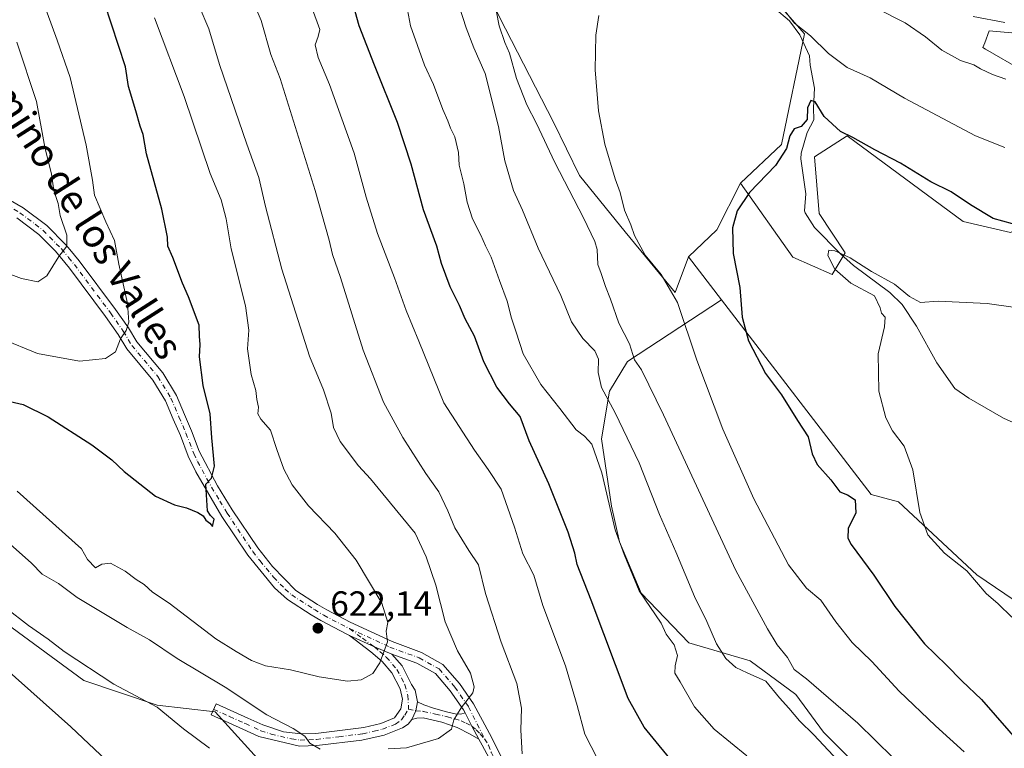
# Model space of a CAD drawing. Units: metres. Extents: x 553012 to 556469, y 4710129 to 4712468.
# Drawn here: x 554244 to 554526, y 4711385 to 4711593 of the extents above; entities that cross this region are included whole.
import ezdxf
from ezdxf.enums import TextEntityAlignment as Align

# ---------------------------------------------------------------- set-up
doc = ezdxf.new("R2010")
doc.units = ezdxf.units.M
doc.header["$MEASUREMENT"] = 0
doc.linetypes.add('DGN Style 4', pattern=[2.6384748266838614, 1.318413404963828, -0.6592067024819142, 0.001648016756204785, -0.6592067024819142])
for name, color, linetype, lineweight in [('Camino Cxs', 7, 'Continuous', 0), ('Camino eje', 30, 'DGN Style 4', 13), ('Corriente natural lineal', 142, 'Continuous', 13), ('Cultivos herbáceos CxS', 92, 'Continuous', 0), ('Cultivos leñosos CxS', 92, 'Continuous', 0), ('Curva de nivel maestra', 30, 'Continuous', 30), ('Curva de nivel normal', 30, 'Continuous', 0), ('Matorral CxS', 135, 'Continuous', 0), ('Pastizal CxS', 92, 'Continuous', 0), ('Punto de cota en terreno', 7, 'Continuous', 0), ('Rótulo de punto de cota en terreno', 7, 'Continuous', 0), ('Texto cartográfico', 7, 'Continuous', 0)]:
    doc.layers.add(name, color=color, linetype=linetype, lineweight=lineweight)
doc.styles.add('Style-Arial', font='txt')

# ---------------------------------------------------------------- blocks, each defined once
blk = doc.blocks.new('*U20')
at = {"layer": 'Matorral CxS', "color": 135, "linetype": 'Continuous', "lineweight": 0}
for points in [[(554314.4319000002, 4711709.617900001, 599.6218999999984), (554319.2918999996, 4711683.315099999, 598.4738999999972), (554332.3075000001, 4711660.6239, 596.1370000000024), (554347.1215000004, 4711662.3661, 591.3325000000041), (554381.1069, 4711593.556299999, 585.5807000000059), (554396.5443000002, 4711563.573899999, 583.3665000000037), (554403.9643000001, 4711548.254100001, 582.8365000000049), (554417.0730999997, 4711532.165300001, 580.9440999999933), (554431.3739, 4711514.8849, 580.1983999999939), (554435.1344999997, 4711525.0043, 578.3254000000015), (554444.5800999999, 4711512.7315, 576.6347999999998), (554417.6935000002, 4711495.116900001, 586.1769000000058), (554412.5953000002, 4711486.620300001, 589.6968000000053), (554410.3293000003, 4711473.0253, 593.5522000000057), (554413.1617000002, 4711453.765900001, 595.6477000000014), (554415.4271, 4711443.5701, 595.4328999999998), (554421.6577000003, 4711428.8419, 595.3800999999949), (554435.2522999998, 4711414.680500001, 593.3255999999965), (554452.8120999997, 4711409.5823, 588.097099999999), (554465.8400999998, 4711399.952500001, 587.3656000000046), (554473.7703, 4711389.189900001, 588.2995999999986), (554490.7635000004, 4711372.1963, 588.6267999999982)], [(554326.7890999997, 4711365.188300001, 609.4621999999945), (554299.7625000002, 4711394.953500001, 612.6107000000047), (554283.1605000002, 4711396.915899999, 611.0023999999976), (554262.2285000002, 4711403.893100001, 608.7219000000041), (554211.8026999999, 4711440.880100001, 609.2176999999938), (554199.7408999996, 4711447.1829, 609.8942999999999), (554183.0651000004, 4711455.897100001, 611.3053000000073), (554182.9276999999, 4711452.788100001, 609.8378999999986), (554182.7812999999, 4711449.486300001, 608.8083999999944), (554201.3487, 4711435.0001, 606.7002000000066), (554211.7960999999, 4711408.0087, 601.9848000000056), (554208.3129000004, 4711396.6897, 598.6738000000041), (554215.6451000003, 4711367.5637, 595.4033000000054)]]:
    blk.add_polyline3d(points, dxfattribs=at)
blk = doc.blocks.new('5PATER')
at = {"layer": 'Pastizal CxS', "linetype": 'Continuous', "lineweight": 0}
h = blk.add_hatch(color=51, dxfattribs=at)
edge = h.paths.add_edge_path()
edge.add_ellipse((0, 0), major_axis=(-0.1095731443231308, -0.1110710700762829), ratio=0.9994222409660322, start_angle=0, end_angle=360)

msp = doc.modelspace()

# ---------------------------------------------------------------- linework, layer by layer
at = {"layer": 'Camino Cxs', "color": 7, "linetype": 'Continuous', "lineweight": 0, "extrusion": (0.3620223423889792, 0.5733671733079848, 0.7349761276286516), "elevation": 2902511.393987515, "flags": 128}
msp.add_lwpolyline([(2046620.204882353, -3145077.472028518), (2046612.405359147, -3145079.000727425), (2046607.136988711, -3145080.164579613)], dxfattribs=at)
msp.add_lwpolyline([(2046620.204882353, -3145077.472028518), (2046612.405359147, -3145079.000727425), (2046607.136988711, -3145080.164579613)], dxfattribs=at)
at = {"layer": 'Camino Cxs', "color": 7, "linetype": 'Continuous', "lineweight": 0, "extrusion": (0.213016754531772, -0.1318063908398301, 0.9681172127498451), "elevation": -502306.361488711, "flags": 128}
msp.add_lwpolyline([(4298137.55630238, 1943768.248555981), (4298140.276230896, 1943768.586682933), (4298142.698726326, 1943769.55874802)], dxfattribs=at)
msp.add_lwpolyline([(4298137.55630238, 1943768.248555981), (4298140.276230896, 1943768.586682933), (4298142.698726326, 1943769.55874802)], dxfattribs=at)
at = {"layer": 'Camino Cxs', "color": 7, "linetype": 'Continuous', "lineweight": 0, "extrusion": (-0.3926011604337977, -0.4057744824781043, 0.8253553163308893), "elevation": -2128903.024750149, "flags": 128}
msp.add_lwpolyline([(-2877630.083971753, 3113130.972007729), (-2877626.063284367, 3113129.30697544), (-2877622.002653628, 3113127.78115338)], dxfattribs=at)
msp.add_lwpolyline([(-2877630.083971753, 3113130.972007729), (-2877626.063284367, 3113129.30697544), (-2877622.002653628, 3113127.78115338)], dxfattribs=at)
at = {"layer": 'Camino Cxs', "color": 7, "linetype": 'Continuous', "lineweight": 0}
for points in [[(554238.2840999998, 4711542.837300001, 638.9664000000049), (554244.8695, 4711539.0659, 637.6710000000021), (554251.5846999995, 4711533.955499999, 636.202900000004), (554257.0909000002, 4711528.433300001, 634.9631999999983), (554258.2204999998, 4711527.1755, 634.655700000003), (554260.8701, 4711523.920100001, 633.8902999999991), (554271.2600999996, 4711510.0101, 631.0084999999963), (554274.9600999998, 4711504.720100001, 629.9195000000036), (554277.3601000002, 4711500.720100001, 629.327099999995), (554284.8000999996, 4711491.840100001, 627.6953000000067), (554288.6801000005, 4711485.440099999, 626.819399999993), (554291.0000999998, 4711480.0001, 626.3895000000048), (554293.0401, 4711475.280099999, 625.9759999999952), (554295.2401000002, 4711469.520099999, 625.5739999999934), (554300.4801000003, 4711459.600099999, 624.9652999999962), (554304.6601, 4711452.720100001, 624.6089000000065), (554311.9401000004, 4711441.8301, 624.1561999999976), (554316.1300999997, 4711436.5001, 623.8190000000031), (554322.8400999998, 4711429.6801, 623.1723000000056), (554329.0800999999, 4711425.6801, 622.7121000000043), (554331.6801000005, 4711424.0801, 622.510500000004), (554338.4024999999, 4711420.628900001, 621.793399999995), (554350.3985000001, 4711415.024499999, 619.9135999999999), (554358.8309000004, 4711411.9531, 618.7599999999948), (554364.9363000002, 4711408.518100001, 617.230899999995), (554369.6564999997, 4711403.0681, 616.0455999999976), (554373.7099000001, 4711397.276699999, 614.8022000000057), (554378.2414999995, 4711388.7305, 612.8580999999976), (554380.1338999998, 4711385.027899999, 611.9187999999995), (554382.6341000004, 4711380.027100001, 610.8781000000017)], [(554238.2840999998, 4711542.837300001, 638.9664000000049), (554244.8695, 4711539.0659, 637.6710000000021), (554251.5846999995, 4711533.955499999, 636.202900000004), (554257.0909000002, 4711528.433300001, 634.9631999999983), (554258.2204999998, 4711527.1755, 634.655700000003), (554260.8701, 4711523.920100001, 633.8902999999991), (554271.2600999996, 4711510.0101, 631.0084999999963), (554274.9600999998, 4711504.720100001, 629.9195000000036), (554277.3601000002, 4711500.720100001, 629.327099999995), (554284.8000999996, 4711491.840100001, 627.6953000000067), (554288.6801000005, 4711485.440099999, 626.819399999993), (554291.0000999998, 4711480.0001, 626.3895000000048), (554293.0401, 4711475.280099999, 625.9759999999952), (554295.2401000002, 4711469.520099999, 625.5739999999934), (554300.4801000003, 4711459.600099999, 624.9652999999962), (554304.6601, 4711452.720100001, 624.6089000000065), (554311.9401000004, 4711441.8301, 624.1561999999976), (554316.1300999997, 4711436.5001, 623.8190000000031), (554322.8400999998, 4711429.6801, 623.1723000000056), (554329.0800999999, 4711425.6801, 622.7121000000043), (554331.6801000005, 4711424.0801, 622.510500000004), (554338.4024999999, 4711420.628900001, 621.793399999995), (554350.3985000001, 4711415.024499999, 619.9135999999999), (554358.8309000004, 4711411.9531, 618.7599999999948), (554364.9363000002, 4711408.518100001, 617.230899999995), (554369.6564999997, 4711403.0681, 616.0455999999976), (554373.7099000001, 4711397.276699999, 614.8022000000057), (554378.2414999995, 4711388.7305, 612.8580999999976), (554380.1338999998, 4711385.027899999, 611.9187999999995), (554382.6341000004, 4711380.027100001, 610.8781000000017)], [(554380.8085000003, 4711376.772700001, 610.569399999993), (554376.1651, 4711385.424699999, 612.6046999999963), (554375.2364999996, 4711387.139900001, 613.0872999999992), (554373.1939000003, 4711390.8685, 613.9487999999983), (554371.2599, 4711394.651900001, 614.8889000000054), (554370.8095000006, 4711395.502699999, 615.1235000000015), (554366.9700999996, 4711400.984099999, 616.5335999999952), (554362.7768999999, 4711405.8759, 617.784599999999), (554357.4193000002, 4711408.8599, 618.7600999999995), (554350.3088999996, 4711411.440099999, 619.798299999995), (554345.3975000001, 4711413.5295, 620.5874999999943), (554338.2027000003, 4711416.7435, 621.6241000000009), (554337.3929000003, 4711417.2083, 621.7087000000029), (554329.9700999996, 4711421.040100001, 622.4716999999946), (554327.2301000003, 4711422.7301, 622.6291000000056), (554320.4801000003, 4711427.0601, 623.2848999999987), (554316.7701000003, 4711430.4001, 623.7287000000069), (554309.1101000002, 4711439.780099999, 624.3665000000037), (554301.7200999996, 4711450.840100001, 624.8794000000053), (554294.2401000002, 4711463.5801, 625.5250999999989), (554292.0601000004, 4711468.0801, 625.7964000000065), (554289.8101000004, 4711473.960100001, 626.2758999999933), (554287.8000999996, 4711478.620100001, 626.5899999999965), (554285.5701000001, 4711483.840100001, 627.2544999999955), (554281.9600999998, 4711489.800100001, 628.0981000000029), (554274.5100999996, 4711498.690099999, 629.6322999999975), (554272.0301000001, 4711502.8201, 630.2722000000067), (554268.4301000005, 4711507.970100001, 631.3984999999957), (554258.1201, 4711521.770099999, 634.375), (554254.0800999999, 4711526.630100001, 635.3598000000056), (554249.3454999998, 4711531.3969, 636.3243999999977), (554242.9927000003, 4711536.230699999, 637.5176999999967)], [(554338.2027000003, 4711416.7435, 621.6241000000009), (554337.3929000003, 4711417.2083, 621.7087000000029), (554329.9700999996, 4711421.040100001, 622.4716999999946), (554327.2301000003, 4711422.7301, 622.6291000000056), (554320.4801000003, 4711427.0601, 623.2848999999987), (554316.7701000003, 4711430.4001, 623.7287000000069), (554309.1101000002, 4711439.780099999, 624.3665000000037), (554301.7200999996, 4711450.840100001, 624.8794000000053), (554294.2401000002, 4711463.5801, 625.5250999999989), (554292.0601000004, 4711468.0801, 625.7964000000065), (554289.8101000004, 4711473.960100001, 626.2758999999933), (554287.8000999996, 4711478.620100001, 626.5899999999965), (554285.5701000001, 4711483.840100001, 627.2544999999955), (554281.9600999998, 4711489.800100001, 628.0981000000029), (554274.5100999996, 4711498.690099999, 629.6322999999975), (554272.0301000001, 4711502.8201, 630.2722000000067), (554268.4301000005, 4711507.970100001, 631.3984999999957), (554258.1201, 4711521.770099999, 634.375), (554254.0800999999, 4711526.630100001, 635.3598000000056), (554249.3454999998, 4711531.3969, 636.3243999999977), (554242.9927000003, 4711536.230699999, 637.5176999999967)], [(554356.0037000002, 4711392.806500001, 617.9039000000049), (554354.9836999997, 4711391.3925, 618.005799999999), (554353.3601000002, 4711390.4001, 618.2525000000023), (554348.1601, 4711388.3201, 617.8950999999943), (554341.7200999996, 4711386.880100001, 616.9542999999976), (554328.8701, 4711385.340100001, 615.5360999999976), (554323.9001000002, 4711385.1501, 614.6661000000023), (554312.2401000002, 4711387.920100001, 613.2059000000008), (554307.7001, 4711390.0101, 612.7364999999991), (554298.6401000004, 4711394.0801, 612.1368999999977), (554300.0701000001, 4711397.2601, 613.2149000000063), (554309.1401000004, 4711393.1801, 613.9985000000015), (554313.3800999997, 4711391.2301, 614.5495999999986), (554319.3400999998, 4711389.280099999, 615.1300000000047), (554324.2500999998, 4711388.6501, 615.7332000000024), (554328.6001000004, 4711388.8101, 616.5405000000028), (554342.2600999996, 4711390.520099999, 618.0038999999961), (554347.1201, 4711391.6601, 618.2899999999936), (554351.0800999999, 4711393.2401, 618.4247999999934), (554352.8701, 4711395.840100001, 618.429999999993), (554353.3901000004, 4711398.620100001, 618.5786999999982), (554352.6700999998, 4711401.5701, 618.9231), (554350.3300999999, 4711406.110099999, 619.4916999999987), (554347.5100999996, 4711409.340100001, 620.0491000000038), (554344.2701000003, 4711412.0701, 620.6968000000053), (554338.2027000003, 4711416.7435, 621.6241000000009)], [(554350.3088999996, 4711411.440099999, 619.798299999995), (554353.2401000002, 4711408.0801, 619.2581999999966), (554355.9600999998, 4711402.800100001, 619.0108000000037), (554356.9600999998, 4711401.200099999, 618.8108999999968), (554357.6309000002, 4711397.846899999, 618.2320999999939)], [(554371.2599, 4711394.651900001, 614.8889000000054), (554370.8095000006, 4711395.502699999, 615.1235000000015), (554366.9700999996, 4711400.984099999, 616.5335999999952), (554362.7768999999, 4711405.8759, 617.784599999999), (554357.4193000002, 4711408.8599, 618.7600999999995), (554350.3088999996, 4711411.440099999, 619.798299999995)], [(554357.6309000002, 4711397.846899999, 618.2320999999939), (554359.4565000003, 4711396.9341, 618.0142999999953), (554362.1951000001, 4711396.021299999, 617.6396999999997), (554365.9256999996, 4711394.9893, 616.2636999999959), (554368.4259000003, 4711394.3543, 615.4701999999961), (554370.0531000001, 4711394.2751, 615.0964999999997), (554371.2599, 4711394.651900001, 614.8889000000054)], [(554375.2364999996, 4711387.139900001, 613.0872999999992), (554372.7518999996, 4711388.5601, 613.6861000000063), (554369.0213000001, 4711390.465100001, 614.8224999999948), (554364.5762999998, 4711392.0525, 616.1168999999937), (554359.2978999997, 4711393.203500001, 617.438599999994), (554357.4325000001, 4711393.163699999, 617.7464999999938), (554356.0037000002, 4711392.806500001, 617.9039000000049)], [(554407.9329000004, 4711339.988299999, 607.6288999999961), (554406.6501000002, 4711342.4001, 607.5883999999933), (554402.2600999996, 4711349.470100001, 607.8516999999993), (554396.7401000002, 4711356.7501, 608.2160000000003), (554386.7301000003, 4711367.890100001, 609.2344000000012), (554384.2613000004, 4711370.779899999, 609.6113000000041), (554380.8085000003, 4711376.772700001, 610.569399999993), (554376.1651, 4711385.424699999, 612.6046999999963), (554375.2364999996, 4711387.139900001, 613.0872999999992)]]:
    msp.add_polyline3d(points, dxfattribs=at)
for points in [[(554350.3088999996, 4711411.440099999, 619.798299999995), (554353.2401000002, 4711408.0801, 619.2581999999966), (554355.9600999998, 4711402.800100001, 619.0108000000037), (554356.9600999998, 4711401.200099999, 618.8108999999968), (554357.6309000002, 4711397.846899999, 618.2320999999939), (554357.1564999997, 4711395.2917, 617.988599999997), (554356.0037000002, 4711392.806500001, 617.9039000000049), (554354.9836999997, 4711391.3925, 618.005799999999), (554353.3601000002, 4711390.4001, 618.2525000000023), (554348.1601, 4711388.3201, 617.8950999999943), (554341.7200999996, 4711386.880100001, 616.9542999999976), (554328.8701, 4711385.340100001, 615.5360999999976), (554323.9001000002, 4711385.1501, 614.6661000000023), (554312.2401000002, 4711387.920100001, 613.2059000000008), (554307.7001, 4711390.0101, 612.7364999999991), (554298.6401000004, 4711394.0801, 612.1368999999977), (554300.0701000001, 4711397.2601, 613.2149000000063), (554309.1401000004, 4711393.1801, 613.9985000000015), (554313.3800999997, 4711391.2301, 614.5495999999986), (554319.3400999998, 4711389.280099999, 615.1300000000047), (554324.2500999998, 4711388.6501, 615.7332000000024), (554328.6001000004, 4711388.8101, 616.5405000000028), (554342.2600999996, 4711390.520099999, 618.0038999999961), (554347.1201, 4711391.6601, 618.2899999999936), (554351.0800999999, 4711393.2401, 618.4247999999934), (554352.8701, 4711395.840100001, 618.429999999993), (554353.3901000004, 4711398.620100001, 618.5786999999982), (554352.6700999998, 4711401.5701, 618.9231), (554350.3300999999, 4711406.110099999, 619.4916999999987), (554347.5100999996, 4711409.340100001, 620.0491000000038), (554344.2701000003, 4711412.0701, 620.6968000000053), (554338.2027000003, 4711416.7435, 621.6241000000009), (554345.3975000001, 4711413.5295, 620.5874999999943)], [(554371.2599, 4711394.651900001, 614.8889000000054), (554373.1939000003, 4711390.8685, 613.9487999999983), (554375.2364999996, 4711387.139900001, 613.0872999999992), (554372.7518999996, 4711388.5601, 613.6861000000063), (554369.0213000001, 4711390.465100001, 614.8224999999948), (554364.5762999998, 4711392.0525, 616.1168999999937), (554359.2978999997, 4711393.203500001, 617.438599999994), (554357.4325000001, 4711393.163699999, 617.7464999999938), (554356.0037000002, 4711392.806500001, 617.9039000000049), (554357.1564999997, 4711395.2917, 617.988599999997), (554357.6309000002, 4711397.846899999, 618.2320999999939), (554359.4565000003, 4711396.9341, 618.0142999999953), (554362.1951000001, 4711396.021299999, 617.6396999999997), (554365.9256999996, 4711394.9893, 616.2636999999959), (554368.4259000003, 4711394.3543, 615.4701999999961), (554370.0531000001, 4711394.2751, 615.0964999999997)]]:
    msp.add_polyline3d(points, close=True, dxfattribs=at)
at = {"layer": 'Camino eje', "color": 30, "linetype": 'DGN Style 4', "lineweight": 13}
for points in [[(554237.4508999996, 4711541.3555, 638.820000000007), (554243.9331, 4711537.6513, 637.5834999999934), (554250.4676999999, 4711532.679099999, 636.266300000003), (554255.8350999998, 4711527.290100001, 635.150999999998), (554257.8551000003, 4711524.860099999, 634.6223999999929), (554259.4951, 4711522.845100001, 634.1872000000003), (554269.8450999996, 4711508.9901, 631.2265999999945), (554273.4951, 4711503.770099999, 630.1153999999951), (554275.9351000004, 4711499.7051, 629.4780000000028), (554283.3800999997, 4711490.8201, 627.9052999999985), (554287.1250999998, 4711484.640100001, 627.020399999994), (554289.4001000002, 4711479.3101, 626.4928000000073), (554291.4250999996, 4711474.620100001, 626.1157999999997), (554293.6501000002, 4711468.800100001, 625.6796000000032), (554294.7401000002, 4711466.550100001, 625.5561000000016), (554297.3601000002, 4711461.590100001, 625.2632000000012), (554301.1001000004, 4711455.220100001, 624.9377999999997), (554303.1901000004, 4711451.780099999, 624.7581000000064), (554310.5251000002, 4711440.8051, 624.2590999999958), (554312.6201, 4711438.140100001, 624.0587999999989), (554316.4501, 4711433.450099999, 623.7872999999963), (554319.8051000005, 4711430.040100001, 623.4697000000015), (554321.6601, 4711428.370100001, 623.2146999999968), (554328.1551000001, 4711424.2051, 622.6759000000021), (554330.8251, 4711422.5601, 622.4829000000027), (554338.2351000002, 4711418.755100001, 621.6916999999958)], [(554338.2351000002, 4711418.755100001, 621.6916999999958), (554341.8750999998, 4711416.0351, 621.171100000007), (554345.3975000001, 4711413.5295, 620.5874999999943), (554346.9751000004, 4711412.0701, 620.2926000000007), (554348.7351000002, 4711410.590100001, 619.9624999999943), (554351.7851, 4711407.095100001, 619.3904999999941), (554354.0645000003, 4711402.6711, 619.0234999999957), (554354.9321, 4711399.632900001, 618.635500000004), (554355.0909000002, 4711395.703700001, 618.2198000000062)], [(554338.2351000002, 4711418.755100001, 621.6916999999958), (554349.7518999996, 4711413.4507, 619.9566999999952), (554358.1272999998, 4711410.411499999, 618.7507000000041), (554363.8699000003, 4711407.213099999, 617.4645000000019), (554368.3148999996, 4711402.0273, 616.2694999999949), (554372.2625000002, 4711396.3913, 614.9612000000052), (554376.8601000002, 4711387.200099999, 612.8491999999969)], [(554299.3551000003, 4711395.670100001, 612.6450000000041), (554303.8850999996, 4711393.6351, 612.9186000000045), (554308.4200999998, 4711391.595100001, 613.2446000000054), (554312.8101000004, 4711389.575099999, 613.859700000001), (554315.7901, 4711388.600099999, 614.1762000000017), (554321.6201, 4711387.215100001, 614.7165999999997), (554324.0751, 4711386.9001, 615.0770000000048), (554326.5601000004, 4711386.995100001, 615.5427999999956), (554328.7351000002, 4711387.075099999, 615.8640000000014), (554335.1601, 4711387.845100001, 616.8536000000023), (554341.9901000002, 4711388.700099999, 617.556700000001), (554345.2100999998, 4711389.420100001, 617.8720999999932), (554347.6401000004, 4711389.9901, 618.0632000000041), (554351.3333000002, 4711391.465299999, 618.3530000000028), (554353.0981000002, 4711392.721700001, 618.2943999999989), (554353.9930999996, 4711394.021700001, 618.2372000000032), (554355.0909000002, 4711395.703700001, 618.2198000000062)], [(554355.0909000002, 4711395.703700001, 618.2198000000062), (554357.1564999997, 4711395.2917, 617.988599999997), (554359.3570999998, 4711395.0889, 617.7274000000034), (554362.8460999997, 4711394.325300001, 617.078999999998), (554366.2241000002, 4711393.5393, 615.9259000000021), (554368.3201000001, 4711392.960100001, 615.2939999999944), (554370.1001000004, 4711392.360099999, 614.7942999999941), (554371.5401, 4711391.7601, 614.3785999999964), (554373.1939000003, 4711390.8685, 613.9487999999983), (554374.4401000004, 4711389.840100001, 613.6420000000071), (554375.6201, 4711388.640100001, 613.289300000004), (554376.8601000002, 4711387.200099999, 612.8491999999969)], [(554376.8601000002, 4711387.200099999, 612.8491999999969), (554377.9600999998, 4711385.4001, 612.3208000000013), (554378.7200999996, 4711383.440099999, 611.8571999999986), (554380.9600999998, 4711379.200099999, 610.9250999999931), (554382.7928999999, 4711375.9791, 610.2762999999978), (554385.6268999996, 4711371.133099999, 609.5377000000008), (554387.7050999999, 4711368.6251, 609.2235999999976), (554392.7100999998, 4711363.0551, 608.6628000000055), (554399.0100999996, 4711355.895099999, 608.133799999996), (554401.7701000003, 4711352.255100001, 607.9608000000007), (554403.9901000002, 4711349.045100001, 607.8466000000044), (554406.1851000004, 4711345.5101, 607.7222000000038), (554407.7050999999, 4711343.0001, 607.6389000000054), (554410.1986999996, 4711338.3181, 608.1435999999958)]]:
    msp.add_polyline3d(points, dxfattribs=at)
at = {"layer": 'Corriente natural lineal', "color": 142, "linetype": 'Continuous', "lineweight": 13}
msp.add_polyline3d([(554455.5000999998, 4711599.860099999, 580.2554999999993), (554464.0401, 4711592.4801, 580.1021000000037), (554466.9901000002, 4711588.470100001, 579.465200000006), (554469.8300999999, 4711582.470100001, 578.204700000002), (554469.9951, 4711579.835100001, 577.7697000000044), (554471.2538000001, 4711573.2928, 577.0173000000068), (554470.8997, 4711567.6415, 575.9897999999957), (554471.0421000002, 4711564.191099999, 575.3469999999943), (554469.1370999999, 4711560.592700001, 575.1021000000037), (554467.4100000003, 4711554.656300001, 574.3018000000011), (554467.3201000001, 4711553.020099999, 573.9925999999978), (554468.7200999996, 4711543.040100001, 572.8715999999986), (554468.3800999997, 4711538.200099999, 572.1680000000051), (554468.5601000004, 4711537.600099999, 572.1055000000051), (554471.2200999996, 4711533.4001, 572.1472999999969), (554478.6501000002, 4711525.890100001, 570.9527999999991), (554482.3800999997, 4711522.590100001, 569.971000000005), (554492.7200999996, 4711514.800100001, 569.6875), (554496.2801000001, 4711511.440099999, 569.5773000000045), (554500.4001000002, 4711505.200099999, 569.3469000000041), (554506.2301000003, 4711494.700099999, 568.1524999999965), (554511.3601000002, 4711487.440099999, 567.4814000000042), (554515.3800999997, 4711484.600099999, 567.3068000000058), (554525.2401000002, 4711478.880100001, 567.0752000000066), (554531.5201000003, 4711476.1601, 566.523000000001)], dxfattribs=at)
at = {"layer": 'Cultivos herbáceos CxS', "color": 92, "linetype": 'Continuous', "lineweight": 0, "extrusion": (0.312752462831412, -0.1301516223906963, 0.9408753648501782), "elevation": -439267.5373271101, "flags": 128}
msp.add_lwpolyline([(4562942.770309032, 1221752.621672324), (4562927.816164552, 1221753.83376516), (4562917.520663597, 1221758.670623688)], dxfattribs=at)
at = {"layer": 'Cultivos herbáceos CxS', "color": 92, "linetype": 'Continuous', "lineweight": 0, "extrusion": (0.06618729478064979, -0.08599807649779326, 0.9940943480617417), "elevation": -367910.6160456758, "flags": 128}
msp.add_lwpolyline([(3312992.456110386, 3375587.250143148), (3312992.456110386, 3375571.671339998)], dxfattribs=at)
at = {"layer": 'Cultivos herbáceos CxS', "color": 92, "linetype": 'Continuous', "lineweight": 0}
for points in [[(554450.0900999998, 4711546.1293, 576.2762999999978), (554465.0329, 4711524.9461, 573.5356000000029), (554476.2407000001, 4711519.962099999, 571.5451999999932), (554479.9763000002, 4711526.1919, 571.0838999999978), (554472.5049000002, 4711537.405900001, 572.6799000000028), (554471.2597000003, 4711553.6051, 574.0467999999964), (554480.5361000003, 4711559.585100001, 575.366399999999), (554513.7137000002, 4711535.108700001, 573.6079000000027), (554527.2518999996, 4711531.972300001, 575.0531000000046), (554541.7723000003, 4711539.915100001, 577.1538), (554562.2631000001, 4711557.9067, 584.2274000000034), (554530.7033000002, 4711578.343499999, 587.4624999999943), (554520.1335000005, 4711584.441299999, 588.0570000000008), (554519.3712999999, 4711584.8805, 588.0737999999983), (554519.8963000001, 4711586.253500001, 588.4655000000057), (554521.1895000003, 4711589.635700001, 589.632500000007), (554541.7368999999, 4711587.8145, 590.3315000000002), (554555.6193000004, 4711586.584100001, 591.0657999999967), (554558.1602999996, 4711587.0591, 591.389599999995), (554561.2697000002, 4711587.922499999, 591.917300000001)], [(554530.7033000002, 4711578.343499999, 587.4624999999943), (554520.1335000005, 4711584.441299999, 588.0570000000008), (554519.3712999999, 4711584.8805, 588.0737999999983), (554519.8963000001, 4711586.253500001, 588.4655000000057), (554521.1895000003, 4711589.635700001, 589.632500000007), (554541.7368999999, 4711587.8145, 590.3315000000002)], [(554555.5686999997, 4711408.4069, 566.577099999995), (554517.6793000001, 4711434.1033, 569.3263000000006), (554495.2730999999, 4711454.965299999, 571.465200000006), (554487.4203000005, 4711457.0659, 572.6275000000023), (554444.5800999999, 4711512.7315, 576.6347999999998), (554435.1344999997, 4711525.0043, 578.3254000000015), (554443.2917, 4711532.7611, 576.6869000000006), (554450.0900999998, 4711546.1293, 576.2762999999978), (554465.0329, 4711524.9461, 573.5356000000029), (554476.2407000001, 4711519.962099999, 571.5451999999932), (554479.9763000002, 4711526.1919, 571.0838999999978), (554472.5049000002, 4711537.405900001, 572.6799000000028), (554471.2597000003, 4711553.6051, 574.0467999999964), (554480.5361000003, 4711559.585100001, 575.366399999999), (554513.7137000002, 4711535.108700001, 573.6079000000027), (554527.2518999996, 4711531.972300001, 575.0531000000046)], [(554444.5800999999, 4711512.7315, 576.6347999999998), (554487.4203000005, 4711457.0659, 572.6275000000023), (554495.2730999999, 4711454.965299999, 571.465200000006), (554517.6793000001, 4711434.1033, 569.3263000000006), (554555.5686999997, 4711408.4069, 566.577099999995)], [(554215.6451000003, 4711367.5637, 595.4033000000054), (554208.3129000004, 4711396.6897, 598.6738000000041), (554211.7960999999, 4711408.0087, 601.9848000000056), (554201.3487, 4711435.0001, 606.7002000000066), (554182.7812999999, 4711449.486300001, 608.8083999999944), (554182.9276999999, 4711452.788100001, 609.8378999999986), (554183.0651000004, 4711455.897100001, 611.3053000000073), (554199.7408999996, 4711447.1829, 609.8942999999999), (554211.8026999999, 4711440.880100001, 609.2176999999938), (554262.2285000002, 4711403.893100001, 608.7219000000041), (554283.1605000002, 4711396.915899999, 611.0023999999976), (554299.7625000002, 4711394.953500001, 612.6107000000047), (554326.7890999997, 4711365.188300001, 609.4621999999945)], [(554326.7890999997, 4711365.188300001, 609.4621999999945), (554299.7625000002, 4711394.953500001, 612.6107000000047), (554283.1605000002, 4711396.915899999, 611.0023999999976), (554262.2285000002, 4711403.893100001, 608.7219000000041), (554211.8026999999, 4711440.880100001, 609.2176999999938), (554199.7408999996, 4711447.1829, 609.8942999999999), (554183.0651000004, 4711455.897100001, 611.3053000000073), (554182.9276999999, 4711452.788100001, 609.8378999999986), (554182.7812999999, 4711449.486300001, 608.8083999999944), (554201.3487, 4711435.0001, 606.7002000000066), (554211.7960999999, 4711408.0087, 601.9848000000056), (554208.3129000004, 4711396.6897, 598.6738000000041), (554215.6451000003, 4711367.5637, 595.4033000000054)]]:
    msp.add_polyline3d(points, dxfattribs=at)
at = {"layer": 'Cultivos leñosos CxS', "color": 92, "linetype": 'Continuous', "lineweight": 0, "extrusion": (0.312752462831412, -0.1301516223906963, 0.9408753648501782), "elevation": -439267.5373271101, "flags": 128}
msp.add_lwpolyline([(4562942.770309032, 1221752.621672324), (4562927.816164552, 1221753.83376516), (4562917.520663597, 1221758.670623688)], dxfattribs=at)
at = {"layer": 'Cultivos leñosos CxS', "color": 92, "linetype": 'Continuous', "lineweight": 0}
for points in [[(554306.3645000001, 4711753.593900001, 602.4207000000024), (554308.8645000001, 4711748.5963, 601.3736999999965), (554310.9433000004, 4711741.016100001, 600.3885000000009), (554314.4319000002, 4711709.617900001, 599.6218999999984), (554319.2918999996, 4711683.315099999, 598.4738999999972), (554332.3075000001, 4711660.6239, 596.1370000000024), (554347.1215000004, 4711662.3661, 591.3325000000041), (554381.1069, 4711593.556299999, 585.5807000000059), (554396.5443000002, 4711563.573899999, 583.3665000000037), (554403.9643000001, 4711548.254100001, 582.8365000000049), (554417.0730999997, 4711532.165300001, 580.9440999999933), (554431.3739, 4711514.8849, 580.1983999999939), (554435.1344999997, 4711525.0043, 578.3254000000015)], [(554349.1545000002, 4711753.546499999, 601.8353000000062), (554343.7225000003, 4711742.4989, 598.3129000000044), (554347.3585000001, 4711724.037900001, 595.3001999999979), (554352.1249000002, 4711713.3115, 593.9425000000047), (554363.4464999996, 4711701.394099999, 591.9612999999954), (554389.6649000002, 4711683.517700001, 589.2274000000034), (554409.9505000003, 4711656.267899999, 585.3932000000059), (554438.5257000001, 4711629.888499999, 584.0148000000045), (554451.6343, 4711607.8411, 581.1094000000012), (554468.3189000003, 4711588.772700001, 580.0397999999988), (554461.7638999998, 4711557.1917, 576.224000000002), (554450.0900999998, 4711546.1293, 576.2762999999978)], [(554352.1249000002, 4711713.3115, 593.9425000000047), (554363.4464999996, 4711701.394099999, 591.9612999999954), (554389.6649000002, 4711683.517700001, 589.2274000000034), (554409.9505000003, 4711656.267899999, 585.3932000000059), (554438.5257000001, 4711629.888499999, 584.0148000000045), (554451.6343, 4711607.8411, 581.1094000000012), (554468.3189000003, 4711588.772700001, 580.0397999999988), (554461.7638999998, 4711557.1917, 576.224000000002), (554450.0900999998, 4711546.1293, 576.2762999999978), (554443.2917, 4711532.7611, 576.6869000000006), (554435.1344999997, 4711525.0043, 578.3254000000015), (554431.3739, 4711514.8849, 580.1983999999939), (554417.0730999997, 4711532.165300001, 580.9440999999933), (554403.9643000001, 4711548.254100001, 582.8365000000049), (554396.5443000002, 4711563.573899999, 583.3665000000037), (554381.1069, 4711593.556299999, 585.5807000000059), (554347.1215000004, 4711662.3661, 591.3325000000041), (554332.3075000001, 4711660.6239, 596.1370000000024), (554319.2918999996, 4711683.315099999, 598.4738999999972), (554314.4319000002, 4711709.617900001, 599.6218999999984)]]:
    msp.add_polyline3d(points, dxfattribs=at)
at = {"layer": 'Curva de nivel maestra', "color": 30, "linetype": 'Continuous', "lineweight": 30, "flags": 128}
for points, elevation in [([(554432.4100000003, 4711378.470100001), (554422.4900000002, 4711390.600099999), (554417.8700000001, 4711398.8201), (554407.3099999996, 4711426.920100001), (554403.3600000005, 4711437.040100001), (554402.6299999999, 4711440.3301), (554400.7800000003, 4711446.360099999), (554395.2599999999, 4711460.120100001), (554389.6200000001, 4711472.460100001), (554387.0099999999, 4711479.380100001), (554383.9600000001, 4711483.0101), (554380.3799999999, 4711487.770099999), (554376.6600000003, 4711495.040100001), (554373.9600000001, 4711502.340100001), (554371.3099999996, 4711507.340100001), (554369.6600000003, 4711511.0801), (554367, 4711516.450099999), (554364.5300000003, 4711523.100099999), (554363.1399999997, 4711528.040100001), (554359.4000000004, 4711538.440099999), (554355.8700000001, 4711551.5701), (554351.9400000004, 4711563.420100001), (554345.3700000001, 4711579.840100001), (554340.9800000004, 4711591.0601), (554336.7599999999, 4711606.210100001)], 600), ([(554238.1299999999, 4711484.300100001), (554244.8899999997, 4711482.840100001), (554251.9800000004, 4711479.2601), (554264.5199999996, 4711471.300100001), (554270.2300000004, 4711467.040100001), (554273.7000000002, 4711463.640100001), (554282.6699999999, 4711456.600099999), (554288.1399999997, 4711454.100099999), (554291.5700000003, 4711453.280099999), (554294.8200000003, 4711451.9901), (554296.2999999998, 4711450.960100001), (554297.0800000001, 4711449.780099999), (554298.2199999997, 4711448.920100001), (554299, 4711447.9301), (554299.4500000002, 4711450.050100001), (554298.4299999997, 4711451.130100001), (554297.5899999999, 4711452.460100001), (554297.1500000004, 4711460.0101), (554298.7599999999, 4711461.7601), (554299.5800000001, 4711465.1801), (554298.8300000001, 4711473.280099999), (554298.3899999997, 4711480.110099999), (554296.3200000003, 4711488.2401), (554295.2999999998, 4711496.4801), (554295.5099999999, 4711499.960100001), (554295.2599999999, 4711502.340100001), (554295.1799999997, 4711505.520099999), (554292.1500000004, 4711513.590100001), (554290.4100000003, 4711517.4801), (554287.6699999999, 4711524.870100001), (554286.2699999996, 4711528.050100001), (554286.1399999997, 4711530.690099999), (554284.5199999996, 4711538.700099999), (554280.1200000001, 4711554.470100001), (554279.2000000002, 4711560.050100001), (554278.3600000005, 4711562.390100001), (554277.1200000001, 4711566.770099999), (554275.0199999996, 4711573.690099999), (554274.1600000003, 4711579.3201), (554268.0700000003, 4711597.6601)], 625), ([(554527.8600000005, 4711534.460100001), (554522.3200000003, 4711536.0001), (554515.8399999999, 4711539.920100001), (554510.3499999996, 4711543.600099999), (554504.4600000001, 4711546.470100001), (554495.8300000001, 4711551.780099999), (554488.4900000002, 4711555.600099999), (554482.1600000003, 4711559.1601), (554478.6100000005, 4711560.9101), (554473.9500000002, 4711565.140100001), (554471.4400000004, 4711569.390100001), (554470.1900000004, 4711569.720100001), (554469.2400000002, 4711567.670100001), (554469.1100000005, 4711564.3301), (554467.3799999999, 4711562.3301), (554465.3600000005, 4711561.670100001), (554464.1699999999, 4711559.670100001), (554463.2400000002, 4711556.0001), (554460.0499999998, 4711551.110099999), (554452.6299999999, 4711543.4301), (554449.1100000005, 4711538.1801), (554447.75, 4711533.290100001), (554447.9699999997, 4711526.0001), (554449.8600000005, 4711516.2501), (554450.5599999996, 4711507.770099999), (554452.29, 4711501.020099999), (554457.2400000002, 4711491.640100001), (554461.7999999998, 4711485.540100001), (554466.3200000003, 4711478.290100001), (554469.4000000004, 4711473.5601), (554470.5, 4711468.710100001), (554471.9900000002, 4711465.6601), (554475.8799999999, 4711461.3101), (554478.5, 4711457.9001), (554480.6200000001, 4711457.020099999), (554482.8700000001, 4711455.540100001), (554483.0099999999, 4711451.840100001), (554480.8200000003, 4711447.3301), (554480.7199999997, 4711444.6501), (554481.7000000002, 4711442.7601), (554488.1399999997, 4711434.040100001), (554494.1600000003, 4711425.0601), (554502.6399999997, 4711414.360099999), (554509.0199999996, 4711408.340100001), (554513.3499999996, 4711403.780099999), (554519.0300000003, 4711398.530099999), (554538.5700000003, 4711376.090100001)], 575)]:
    msp.add_lwpolyline(points, dxfattribs=dict(at, elevation=elevation))
at = {"layer": 'Curva de nivel normal', "color": 30, "linetype": 'Continuous', "lineweight": 0, "flags": 128}
for points, elevation in [([(554242.2699999996, 4711641.2601), (554244.2000000002, 4711630.7501), (554244.3200000003, 4711623.280099999), (554245.5, 4711614.420100001), (554248.4800000004, 4711603.780099999), (554254.6100000005, 4711587.020099999), (554258.2999999998, 4711576.3201), (554262.8600000005, 4711557.0001), (554264.6799999997, 4711547.0001), (554265.2999999998, 4711542.670100001), (554268.4600000001, 4711535.0001), (554270.9400000004, 4711529.7301), (554272.2199999997, 4711522.9101), (554274.6900000004, 4711511.7301), (554275.1200000001, 4711506.3301), (554274.3099999996, 4711504.0001), (554272.7000000002, 4711501.5601), (554271.2199999997, 4711497.9001), (554268.4299999997, 4711496.020099999), (554261, 4711495.170100001), (554248.9400000004, 4711497.380100001), (554228.4299999997, 4711505.780099999)], 630), ([(554349.2800000003, 4711384.420100001), (554354.54, 4711384.640100001), (554363.7000000002, 4711387.360099999), (554367.4000000004, 4711390.020099999), (554368.0800000001, 4711392.640100001), (554370.1900000004, 4711396.090100001), (554373.5099999999, 4711400.350099999), (554373.8200000003, 4711402.120100001), (554372.8499999996, 4711406.020099999), (554369.0700000003, 4711412.360099999), (554365.5800000001, 4711420.700099999), (554362.9000000004, 4711431.220100001), (554360.1500000004, 4711439.3101), (554357.0300000003, 4711446.020099999), (554344.2100000001, 4711461.620100001), (554340.75, 4711465.280099999), (554335.5599999996, 4711472.280099999), (554333.6299999999, 4711476.220100001), (554332.9500000002, 4711480.300100001), (554330.7400000002, 4711487.0001), (554326.7400000002, 4711496.670100001), (554318.8600000005, 4711521.550100001), (554314.1399999997, 4711539.450099999), (554312.2300000004, 4711547.700099999), (554308.8099999996, 4711557.270099999), (554300.9699999997, 4711579.9901), (554297.9400000004, 4711590.190099999), (554292.4699999997, 4711603.2601)], 615), ([(554307.9299999997, 4711604.290100001), (554312.8899999997, 4711592.5801), (554315.7400000002, 4711582.880100001), (554318.3300000001, 4711576.050100001), (554328.3799999999, 4711544.0001), (554332.4100000003, 4711529.780099999), (554333.3799999999, 4711525.7501), (554335.5999999996, 4711519.090100001), (554342.1500000004, 4711498.3201), (554347.9199999999, 4711483.4801), (554353.4100000003, 4711473.4001), (554360.0300000003, 4711463.140100001), (554363.7199999997, 4711457.880100001), (554366.3099999996, 4711452.460100001), (554368.3300000001, 4711447.5601), (554372.3700000001, 4711441.0701), (554375.0899999999, 4711437.030099999), (554377.1100000005, 4711428.7501), (554381.6299999999, 4711414.920100001), (554386.0800000001, 4711403.0801), (554387.3799999999, 4711396.020099999), (554387.2199999997, 4711389.690099999), (554387.5899999999, 4711383.0001)], 610), ([(554354.4699999997, 4711597.1501), (554355.6799999997, 4711591.040100001), (554359.6200000001, 4711579.8201), (554362.2599999999, 4711574.3201), (554364.8899999997, 4711567.1601), (554366.3399999999, 4711563.950099999), (554367.1200000001, 4711561.790100001), (554368.3499999996, 4711559.350099999), (554369.3899999997, 4711554.9101), (554369.5300000003, 4711551.2301), (554370.8799999999, 4711545.920100001), (554371.8799999999, 4711540.620100001), (554373.3700000001, 4711535.890100001), (554375.7699999996, 4711531.2501), (554377.0700000003, 4711528.140100001), (554378.6900000004, 4711524.960100001), (554381.0700000003, 4711518.2401), (554383.3399999999, 4711512.380100001), (554384.5499999998, 4711507.470100001), (554385.9199999999, 4711503.520099999), (554387.8799999999, 4711497.3101), (554392.9600000001, 4711488.540100001), (554398.3899999997, 4711481.700099999), (554403.04, 4711475.5801), (554405.3799999999, 4711473.7601), (554407.5099999999, 4711471.450099999), (554410.3399999999, 4711463.280099999), (554414.1699999999, 4711446.970100001), (554416.75, 4711439.920100001), (554421.0800000001, 4711429.600099999), (554427.3200000003, 4711420.300100001), (554428.8200000003, 4711417.210100001), (554431.0499999998, 4711414.110099999), (554432, 4711411.090100001), (554431.3200000003, 4711408.1501), (554431.2199999997, 4711405.970100001), (554432.8099999996, 4711403.540100001), (554436.8799999999, 4711396.380100001), (554442.4699999997, 4711389.970100001), (554451.8399999999, 4711382.350099999)], 595), ([(554479.3099999996, 4711379.5101), (554471.04, 4711388.350099999), (554466.9100000003, 4711392.4301), (554463.9000000004, 4711396.020099999), (554461.2400000002, 4711398.9801), (554457.3399999999, 4711403.7401), (554452, 4711406.0701), (554448.7100000001, 4711407.6801), (554445.8799999999, 4711410.2401), (554443.1399999997, 4711414.450099999), (554440.4000000004, 4711420.790100001), (554436.8799999999, 4711427.970100001), (554431.54, 4711440.690099999), (554426.9199999999, 4711451.3301), (554421.04, 4711466.100099999), (554414.1799999997, 4711480.470100001), (554410.3300000001, 4711487.6801), (554409.3200000003, 4711491.940099999), (554409.4100000003, 4711495.800100001), (554408.4199999999, 4711498.140100001), (554404.9400000004, 4711501.6601), (554401.7100000001, 4711506.420100001), (554398.6399999997, 4711514.0101), (554392.1900000004, 4711527.520099999), (554387.6600000003, 4711538.380100001), (554385.1399999997, 4711544.040100001), (554382.6100000005, 4711552.440099999), (554380.7800000003, 4711562.300100001), (554376.9900000002, 4711577.4901), (554373.7199999997, 4711584.8201), (554371.5800000001, 4711590.4801), (554369.6799999997, 4711596.4001)], 590), ([(554503.8300000001, 4711371.860099999), (554483.5899999999, 4711391.710100001), (554468.9500000002, 4711404.440099999), (554465.3899999997, 4711407.110099999), (554463.5199999996, 4711410.530099999), (554460.5, 4711414.130100001), (554457.75, 4711418.690099999), (554448.7199999997, 4711435.360099999), (554428.0099999999, 4711479.840100001), (554421.7699999996, 4711492.700099999), (554419.6799999997, 4711495.610099999), (554418.3200000003, 4711500.1501), (554415.2199999997, 4711506.090100001), (554412.8700000001, 4711512.960100001), (554411.4100000003, 4711516.550100001), (554410.2000000002, 4711520.280099999), (554409.2800000003, 4711522.8201), (554409.0800000001, 4711527.1601), (554408.3399999999, 4711529.380100001), (554405.1799999997, 4711536.200099999), (554396.9000000004, 4711552.0001), (554391.6500000004, 4711563.190099999), (554388.9100000003, 4711568.4901), (554385.9900000002, 4711576.040100001), (554383.9600000001, 4711583.2401), (554382.6299999999, 4711586.3301), (554381.0499999998, 4711591.0801), (554379.6100000005, 4711598.380100001)], 585), ([(554327.5, 4711596.050100001), (554329.7199999997, 4711590.0001), (554329.25, 4711587.9901), (554328.4100000003, 4711585.6601), (554329.2300000004, 4711581.9901), (554332.5099999999, 4711574.3201), (554339.5300000003, 4711554.6601), (554342.9699999997, 4711542.0701), (554346.2199999997, 4711531.6601), (554351.0300000003, 4711519.0601), (554354.3799999999, 4711509.6801), (554358.0199999996, 4711500.9101), (554365.1399999997, 4711483.280099999), (554373.9199999999, 4711469.7501), (554377.8399999999, 4711464.220100001), (554381.5499999998, 4711458.610099999), (554385.4100000003, 4711447.800100001), (554387.7599999999, 4711440.120100001), (554390.9000000004, 4711434.0101), (554393.5199999996, 4711425.350099999), (554400.0099999999, 4711408.0701), (554403.3499999996, 4711396.780099999), (554405.4900000002, 4711388.550100001), (554410.9699999997, 4711378.0001)], 605), ([(554409.5199999996, 4711594.040100001), (554408.6699999999, 4711588.370100001), (554408.4500000002, 4711578.4801), (554409.3799999999, 4711566.8201), (554411.2800000003, 4711557.2401), (554414.2199999997, 4711547.3201), (554415.5800000001, 4711543.4001), (554416.8700000001, 4711538.340100001), (554418.7100000001, 4711534.200099999), (554419.7400000002, 4711531.120100001), (554422.8200000003, 4711525.530099999), (554427.3600000005, 4711519.960100001), (554432.0300000003, 4711511.9901), (554437.5300000003, 4711495.4801), (554445, 4711475.790100001), (554453.8600000005, 4711455.9001), (554463.7999999998, 4711437.020099999), (554468.9299999997, 4711430.280099999), (554473.0199999996, 4711426.9001), (554477.3200000003, 4711420.690099999), (554481.9699999997, 4711414.790100001), (554487.6200000001, 4711409.360099999), (554495.4800000004, 4711400.880100001), (554505.8600000005, 4711390.9301), (554514.0199999996, 4711383.540100001)], 580), ([(554525.6399999997, 4711556.270099999), (554517.2999999998, 4711559.620100001), (554496.9500000002, 4711570.360099999), (554487.0999999996, 4711576.2401), (554480.54, 4711579.1501), (554475.2199999997, 4711583.120100001), (554470.0700000003, 4711588.2401), (554465.5, 4711591.850099999), (554462.5499999998, 4711595.5801)], 580), ([(554489.0099999999, 4711596.0701), (554497.1799999997, 4711591.9301), (554502.9699999997, 4711587.960100001), (554507.5999999996, 4711584.1501), (554512.9500000002, 4711581.140100001), (554516.7599999999, 4711579.920100001), (554518.7100000001, 4711578.7601), (554522.1500000004, 4711577.200099999), (554525.9000000004, 4711575.860099999)], 585), ([(554516.5899999999, 4711593.7601), (554525.6600000003, 4711592.040100001)], 590), ([(554243.1299999999, 4711458.0101), (554261.5599999996, 4711441.600099999), (554263.2599999999, 4711438.540100001), (554265.54, 4711436.090100001), (554267.3200000003, 4711437.140100001), (554269.8600000005, 4711437.440099999), (554274.0199999996, 4711435.130100001), (554277.1500000004, 4711432.780099999), (554279.4400000004, 4711431.3201), (554281.8899999997, 4711429.210100001), (554286.6600000003, 4711426.040100001), (554299.9900000002, 4711415.800100001), (554305.7400000002, 4711412.200099999), (554310.1299999999, 4711409.620100001), (554314.1799999997, 4711408.090100001), (554321.2999999998, 4711406.940099999), (554329.54, 4711404.970100001), (554337.5999999996, 4711403.7501), (554341.54, 4711404.100099999), (554344.8399999999, 4711405.880100001), (554346.8899999997, 4711408.9901), (554349.04, 4711415.020099999), (554348.6799999997, 4711418.050100001), (554349.1600000003, 4711420.460100001), (554347.4199999999, 4711426.0701), (554340.1500000004, 4711438.360099999), (554334, 4711446.0801), (554326.4800000004, 4711453.860099999), (554321.8399999999, 4711459.870100001), (554319.3700000001, 4711464.360099999), (554317.3799999999, 4711469.950099999), (554315.6299999999, 4711475.4801), (554312.8099999996, 4711478.630100001), (554312.0099999999, 4711480.1601), (554312.1799999997, 4711482.050100001), (554311.7300000004, 4711484.2501), (554311.4199999999, 4711486.800100001), (554310.0599999996, 4711491.440099999), (554308.9900000002, 4711498.700099999), (554309.4400000004, 4711504.120100001), (554308.4699999997, 4711511.0601), (554304.3099999996, 4711527.3101), (554302.9199999999, 4711535.9001), (554301.5099999999, 4711541.350099999), (554298.3399999999, 4711548.850099999), (554290.9299999997, 4711570.920100001), (554282.4400000004, 4711593.3201)], 620), ([(554236.3300000001, 4711521.840100001), (554244.4199999999, 4711518.840100001), (554249, 4711517.860099999), (554251.6399999997, 4711519.630100001), (554255.0499999998, 4711525.090100001), (554257.3600000005, 4711528.0801), (554257.3200000003, 4711531.2601), (554255.4600000001, 4711536.840100001), (554254.8200000003, 4711540.270099999), (554253.6399999997, 4711544.020099999), (554252.9800000004, 4711548.670100001), (554251.0199999996, 4711556.380100001), (554248.6200000001, 4711569.420100001), (554243.0800000001, 4711586.370100001)], 635), ([(554546.25, 4711508.0601), (554520.5999999996, 4711511.710100001), (554506.6100000005, 4711512.3201), (554501.4900000002, 4711511.970100001), (554498.3600000005, 4711513.6601), (554494.0999999996, 4711517.270099999), (554487.5199999996, 4711520.880100001), (554481.4600000001, 4711524.7401), (554477.0099999999, 4711526.780099999), (554475.3499999996, 4711526.950099999), (554475.0599999996, 4711525.4301), (554477.0099999999, 4711521.5101), (554481.5800000001, 4711517.520099999), (554488.4199999999, 4711513.9001), (554489.9900000002, 4711510.4901), (554490.4199999999, 4711508.970100001), (554491.4600000001, 4711507.8201), (554491.2800000003, 4711505.0001), (554489.4400000004, 4711497.340100001), (554489.6399999997, 4711486.6801), (554491.5999999996, 4711478.970100001), (554493.5300000003, 4711475.3301), (554496.9000000004, 4711470.950099999), (554499.3099999996, 4711464.170100001), (554501.3499999996, 4711451.9801), (554503.6299999999, 4711445.540100001), (554508.3600000005, 4711440.3101), (554514.7699999996, 4711435.270099999), (554520.3300000001, 4711428.790100001), (554523.7999999998, 4711425.870100001), (554527.6200000001, 4711422.040100001)], 570), ([(554241.1200000001, 4711442.860099999), (554247.25, 4711437.460100001), (554250.2800000003, 4711434.3201), (554254.9900000002, 4711431.6601), (554260.2999999998, 4711427.620100001), (554274.5999999996, 4711419.040100001), (554281.0099999999, 4711415.520099999), (554288.9500000002, 4711410.210100001), (554302.6600000003, 4711402.020099999), (554314.5499999998, 4711394.090100001), (554322.04, 4711390.200099999), (554325.4699999997, 4711388.020099999), (554326.8899999997, 4711385.9901), (554329.7999999998, 4711384.300100001)], 615), ([(554298.1900000004, 4711384.530099999), (554290.7300000004, 4711390.1501), (554283.1600000003, 4711396.270099999), (554270.79, 4711402.9001), (554256.6100000005, 4711412.220100001), (554252.0300000003, 4711415.690099999), (554246.4199999999, 4711419.610099999), (554233.5499999998, 4711429.550100001)], 610), ([(554280.6200000001, 4711369.770099999), (554258.5199999996, 4711390.670100001), (554239.1699999999, 4711407.880100001)], 605)]:
    msp.add_lwpolyline(points, dxfattribs=dict(at, elevation=elevation))
at = {"layer": 'Matorral CxS', "color": 135, "linetype": 'Continuous', "lineweight": 0, "extrusion": (0.06618729478064979, -0.08599807649779326, 0.9940943480617417), "elevation": -367910.6160456758, "flags": 128}
msp.add_lwpolyline([(3312992.456110386, 3375587.250143148), (3312992.456110386, 3375571.671339998)], dxfattribs=at)
at = {"layer": 'Matorral CxS', "color": 135, "linetype": 'Continuous', "lineweight": 0}
for points in [[(554306.3645000001, 4711753.593900001, 602.4207000000024), (554308.8645000001, 4711748.5963, 601.3736999999965), (554310.9433000004, 4711741.016100001, 600.3885000000009), (554314.4319000002, 4711709.617900001, 599.6218999999984), (554319.2918999996, 4711683.315099999, 598.4738999999972), (554332.3075000001, 4711660.6239, 596.1370000000024), (554347.1215000004, 4711662.3661, 591.3325000000041), (554381.1069, 4711593.556299999, 585.5807000000059), (554396.5443000002, 4711563.573899999, 583.3665000000037), (554403.9643000001, 4711548.254100001, 582.8365000000049), (554417.0730999997, 4711532.165300001, 580.9440999999933), (554431.3739, 4711514.8849, 580.1983999999939), (554435.1344999997, 4711525.0043, 578.3254000000015)], [(554349.1545000002, 4711753.546499999, 601.8353000000062), (554343.7225000003, 4711742.4989, 598.3129000000044), (554347.3585000001, 4711724.037900001, 595.3001999999979), (554352.1249000002, 4711713.3115, 593.9425000000047), (554363.4464999996, 4711701.394099999, 591.9612999999954), (554389.6649000002, 4711683.517700001, 589.2274000000034), (554409.9505000003, 4711656.267899999, 585.3932000000059), (554438.5257000001, 4711629.888499999, 584.0148000000045), (554451.6343, 4711607.8411, 581.1094000000012), (554468.3189000003, 4711588.772700001, 580.0397999999988), (554461.7638999998, 4711557.1917, 576.224000000002), (554450.0900999998, 4711546.1293, 576.2762999999978)], [(554527.2518999996, 4711531.972300001, 575.0531000000046), (554513.7137000002, 4711535.108700001, 573.6079000000027), (554480.5361000003, 4711559.585100001, 575.366399999999), (554471.2597000003, 4711553.6051, 574.0467999999964), (554472.5049000002, 4711537.405900001, 572.6799000000028), (554479.9763000002, 4711526.1919, 571.0838999999978), (554476.2407000001, 4711519.962099999, 571.5451999999932), (554465.0329, 4711524.9461, 573.5356000000029), (554450.0900999998, 4711546.1293, 576.2762999999978), (554461.7638999998, 4711557.1917, 576.224000000002), (554468.3189000003, 4711588.772700001, 580.0397999999988), (554451.6343, 4711607.8411, 581.1094000000012), (554438.5257000001, 4711629.888499999, 584.0148000000045), (554409.9505000003, 4711656.267899999, 585.3932000000059), (554389.6649000002, 4711683.517700001, 589.2274000000034), (554363.4464999996, 4711701.394099999, 591.9612999999954), (554352.1249000002, 4711713.3115, 593.9425000000047)], [(554450.0900999998, 4711546.1293, 576.2762999999978), (554465.0329, 4711524.9461, 573.5356000000029), (554476.2407000001, 4711519.962099999, 571.5451999999932), (554479.9763000002, 4711526.1919, 571.0838999999978), (554472.5049000002, 4711537.405900001, 572.6799000000028), (554471.2597000003, 4711553.6051, 574.0467999999964), (554480.5361000003, 4711559.585100001, 575.366399999999), (554513.7137000002, 4711535.108700001, 573.6079000000027), (554527.2518999996, 4711531.972300001, 575.0531000000046), (554541.7723000003, 4711539.915100001, 577.1538), (554562.2631000001, 4711557.9067, 584.2274000000034), (554530.7033000002, 4711578.343499999, 587.4624999999943), (554520.1335000005, 4711584.441299999, 588.0570000000008), (554519.3712999999, 4711584.8805, 588.0737999999983), (554519.8963000001, 4711586.253500001, 588.4655000000057), (554521.1895000003, 4711589.635700001, 589.632500000007), (554541.7368999999, 4711587.8145, 590.3315000000002), (554555.6193000004, 4711586.584100001, 591.0657999999967), (554558.1602999996, 4711587.0591, 591.389599999995), (554561.2697000002, 4711587.922499999, 591.917300000001)], [(554541.7368999999, 4711587.8145, 590.3315000000002), (554521.1895000003, 4711589.635700001, 589.632500000007), (554519.8963000001, 4711586.253500001, 588.4655000000057), (554519.3712999999, 4711584.8805, 588.0737999999983), (554520.1335000005, 4711584.441299999, 588.0570000000008), (554530.7033000002, 4711578.343499999, 587.4624999999943)], [(554490.7635000004, 4711372.1963, 588.6267999999982), (554473.7703, 4711389.189900001, 588.2995999999986), (554465.8400999998, 4711399.952500001, 587.3656000000046), (554452.8120999997, 4711409.5823, 588.097099999999), (554435.2522999998, 4711414.680500001, 593.3255999999965), (554421.6577000003, 4711428.8419, 595.3800999999949), (554415.4271, 4711443.5701, 595.4328999999998), (554413.1617000002, 4711453.765900001, 595.6477000000014), (554410.3293000003, 4711473.0253, 593.5522000000057), (554412.5953000002, 4711486.620300001, 589.6968000000053), (554417.6935000002, 4711495.116900001, 586.1769000000058), (554444.5800999999, 4711512.7315, 576.6347999999998), (554487.4203000005, 4711457.0659, 572.6275000000023), (554495.2730999999, 4711454.965299999, 571.465200000006), (554517.6793000001, 4711434.1033, 569.3263000000006), (554555.5686999997, 4711408.4069, 566.577099999995)], [(554444.5800999999, 4711512.7315, 576.6347999999998), (554417.6935000002, 4711495.116900001, 586.1769000000058), (554412.5953000002, 4711486.620300001, 589.6968000000053), (554410.3293000003, 4711473.0253, 593.5522000000057), (554413.1617000002, 4711453.765900001, 595.6477000000014), (554415.4271, 4711443.5701, 595.4328999999998), (554421.6577000003, 4711428.8419, 595.3800999999949), (554435.2522999998, 4711414.680500001, 593.3255999999965), (554452.8120999997, 4711409.5823, 588.097099999999), (554465.8400999998, 4711399.952500001, 587.3656000000046), (554473.7703, 4711389.189900001, 588.2995999999986), (554490.7635000004, 4711372.1963, 588.6267999999982)], [(554444.5800999999, 4711512.7315, 576.6347999999998), (554487.4203000005, 4711457.0659, 572.6275000000023), (554495.2730999999, 4711454.965299999, 571.465200000006), (554517.6793000001, 4711434.1033, 569.3263000000006), (554555.5686999997, 4711408.4069, 566.577099999995)], [(554326.7890999997, 4711365.188300001, 609.4621999999945), (554299.7625000002, 4711394.953500001, 612.6107000000047), (554283.1605000002, 4711396.915899999, 611.0023999999976), (554262.2285000002, 4711403.893100001, 608.7219000000041), (554211.8026999999, 4711440.880100001, 609.2176999999938), (554199.7408999996, 4711447.1829, 609.8942999999999), (554183.0651000004, 4711455.897100001, 611.3053000000073), (554182.9276999999, 4711452.788100001, 609.8378999999986), (554182.7812999999, 4711449.486300001, 608.8083999999944), (554201.3487, 4711435.0001, 606.7002000000066), (554211.7960999999, 4711408.0087, 601.9848000000056), (554208.3129000004, 4711396.6897, 598.6738000000041), (554215.6451000003, 4711367.5637, 595.4033000000054)]]:
    msp.add_polyline3d(points, dxfattribs=at)

# ---------------------------------------------------------------- block references
msp.add_blockref('*U20', (0, 0), dxfattribs=at)
at = {"layer": 'Punto de cota en terreno', "color": 7, "linetype": 'Continuous', "lineweight": 0, "xscale": 10, "yscale": 10, "zscale": 10}
msp.add_blockref('5PATER', (554329.1600000003, 4711418.880000001, 622.1399999999994), dxfattribs=at)

# ---------------------------------------------------------------- texts
at = {"layer": 'Rótulo de punto de cota en terreno', "color": 7, "linetype": 'Continuous', "lineweight": 0, "style": 'Style-Arial'}
msp.add_text('622,14', height=7.000000000000002, dxfattribs=at).set_placement((554332.6878000004, 4711422.4078))
at = {"layer": 'Texto cartográfico', "color": 7, "linetype": 'Continuous', "lineweight": 0, "style": 'Style-Arial'}
msp.add_text('Camino de los Valles', height=8, rotation=302.5410635339499, dxfattribs=at).set_placement((554259.6787411463, 4711541.01230947), align=Align.MIDDLE_CENTER)

doc.saveas('drawing.dxf')
